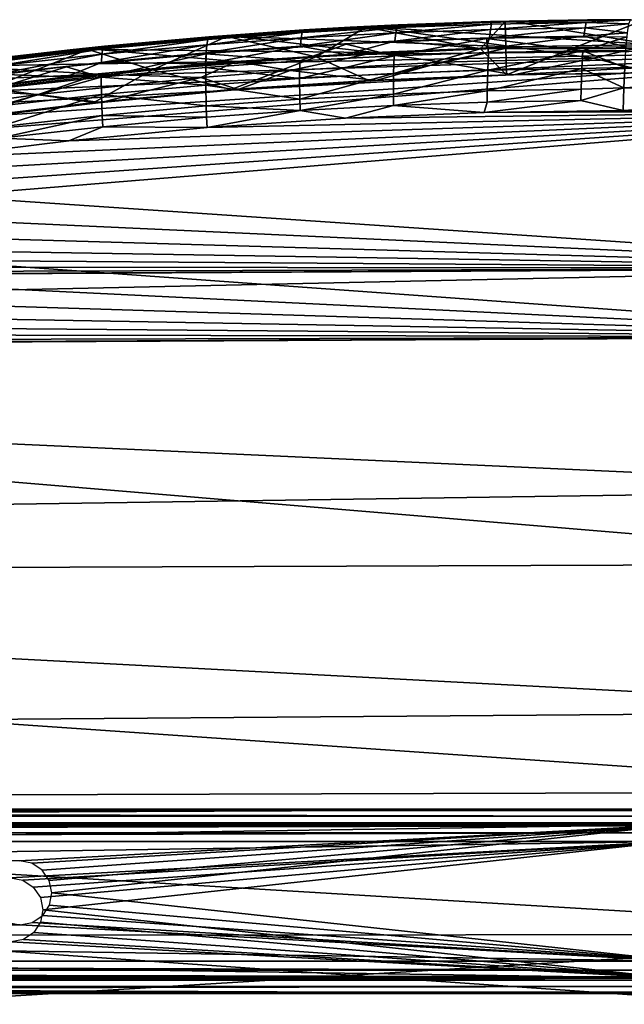
# Model space of a CAD drawing. Units: inches. Extents: x -12.4 to 14.7, y -14 to 12.3.
# Drawn here: x 5.2 to 8.7, y 5.4 to 11.1 of the extents above; entities that cross this region are included whole.
import ezdxf

# ---------------------------------------------------------------- set-up
doc = ezdxf.new("R2010")
doc.units = ezdxf.units.IN
doc.header["$MEASUREMENT"] = 0
doc.layers.add('SEAT-FABRIC', color=5, linetype='Continuous')
doc.layers.add('SEAT-FRAME', color=5, linetype='Continuous')

msp = doc.modelspace()

# ---------------------------------------------------------------- linework, layer by layer
at = {"layer": 'SEAT-FABRIC'}
for points in [[(7.0855, 11.0773, 18.9338), (6.2691, 11.0224, 18.8803), (6.8125, 11.0476, 19.0409)], [(6.821, 11.0626, 18.8944), (6.2692, 11.0224, 18.88), (7.0855, 11.0773, 18.9334)], [(6.821, 11.0626, 18.8944), (7.0913, 11.0784, 18.8891), (6.2757, 11.0237, 18.8359)], [(7.0913, 11.0784, 18.8891), (6.8744, 11.0635, 18.1308), (6.2757, 11.0237, 18.8359)], [(6.3703, 11.0244, 17.3567), (6.8979, 11.0637, 17.7599), (7.1798, 11.0789, 17.4095)], [(6.8937, 10.9065, 17.3366), (7.1831, 11.0789, 17.355), (6.3739, 11.0245, 17.3026)], [(6.948, 11.0641, 16.9699), (6.3739, 11.0245, 17.3026), (7.1831, 11.0789, 17.355)], [(8.038, 10.9654, 16.6414), (6.4227, 11.025, 16.5679), (7.2286, 11.0792, 16.6203)], [(6.948, 11.0641, 16.9699), (7.2286, 11.0792, 16.6203), (6.4227, 11.025, 16.5679)], [(7.3566, 11.0456, 19.2), (7.3628, 11.0771, 19.0754), (6.8065, 11.0162, 19.1655)], [(7.3628, 11.0771, 19.0754), (6.8125, 11.0476, 19.0409), (6.8065, 11.0162, 19.1655)], [(7.3628, 11.0771, 19.0754), (7.0855, 11.0773, 18.9338), (6.8125, 11.0476, 19.0409)], [(6.821, 11.0626, 18.8944), (7.0855, 11.0773, 18.9334), (7.3711, 11.0921, 18.9288)], [(7.3711, 11.0921, 18.9288), (7.0913, 11.0784, 18.8891), (6.821, 11.0626, 18.8944)], [(7.0913, 11.0784, 18.8891), (7.5579, 11.0984, 18.1731), (6.8744, 11.0635, 18.1308)], [(7.5579, 11.0984, 18.1731), (6.8979, 11.0637, 17.7599), (6.8744, 11.0635, 18.1308)], [(7.8489, 10.9522, 17.3952), (7.1831, 11.0789, 17.355), (6.8937, 10.9065, 17.3366)], [(7.1798, 11.0789, 17.4095), (6.8979, 11.0637, 17.7599), (7.58, 11.0985, 17.802)], [(7.58, 11.0985, 17.802), (6.8979, 11.0637, 17.7599), (7.5579, 11.0984, 18.1731)], [(7.627, 11.0987, 17.0119), (7.2286, 11.0792, 16.6203), (6.948, 11.0641, 16.9699)], [(6.948, 11.0641, 16.9699), (7.1831, 11.0789, 17.355), (7.627, 11.0987, 17.0119)], [(7.3711, 11.0921, 18.9288), (7.0855, 11.0773, 18.9334), (7.9034, 11.1103, 18.9827)], [(7.9034, 11.1103, 18.9831), (7.0855, 11.0773, 18.9338), (7.3628, 11.0771, 19.0754)], [(7.3711, 11.0921, 18.9288), (7.9079, 11.1113, 18.9381), (7.0913, 11.0784, 18.8891)], [(7.9079, 11.1113, 18.9381), (7.5579, 11.0984, 18.1731), (7.0913, 11.0784, 18.8891)], [(7.1798, 11.0789, 17.4095), (7.58, 11.0985, 17.802), (7.9907, 11.1116, 17.4582)], [(7.8489, 10.9522, 17.3952), (7.9938, 11.1116, 17.4037), (7.1831, 11.0789, 17.355)], [(7.627, 11.0987, 17.0119), (7.1831, 11.0789, 17.355), (7.9938, 11.1116, 17.4037)], [(8.8454, 10.9781, 16.6861), (7.2286, 11.0792, 16.6203), (8.0358, 11.1117, 16.6687)], [(7.627, 11.0987, 17.0119), (8.0358, 11.1117, 16.6687), (7.2286, 11.0792, 16.6203)], [(8.038, 10.9654, 16.6414), (7.2286, 11.0792, 16.6203), (8.8454, 10.9781, 16.6861)], [(7.9136, 11.0966, 19.108), (7.3628, 11.0771, 19.0754), (7.3566, 11.0456, 19.2)], [(7.3566, 11.0456, 19.2), (7.9073, 11.0651, 19.2326), (7.9136, 11.0966, 19.108)], [(7.9136, 11.0966, 19.108), (7.9034, 11.1103, 18.9831), (7.3628, 11.0771, 19.0754)], [(7.3711, 11.0921, 18.9288), (7.9034, 11.1103, 18.9827), (7.9217, 11.1116, 18.9614)], [(7.9217, 11.1116, 18.9614), (7.9079, 11.1113, 18.9381), (7.3711, 11.0921, 18.9288)], [(7.9079, 11.1113, 18.9381), (8.2422, 11.1179, 18.2127), (7.5579, 11.0984, 18.1731)], [(8.2422, 11.1179, 18.2127), (7.58, 11.0985, 17.802), (7.5579, 11.0984, 18.1731)], [(7.9907, 11.1116, 17.4582), (7.58, 11.0985, 17.802), (8.2628, 11.118, 17.8416)], [(8.2628, 11.118, 17.8416), (7.58, 11.0985, 17.802), (8.2422, 11.1179, 18.2127)], [(8.3067, 11.1181, 17.0513), (8.0358, 11.1117, 16.6687), (7.627, 11.0987, 17.0119)], [(7.627, 11.0987, 17.0119), (7.9938, 11.1116, 17.4037), (8.3067, 11.1181, 17.0513)], [(8.0021, 10.8017, 17.4041), (7.9938, 11.1116, 17.4037), (7.8489, 10.9522, 17.3952)], [(7.9073, 11.0651, 19.2326), (7.9017, 11.0171, 19.3517), (8.4583, 11.0746, 19.2633)], [(7.9017, 11.0171, 19.3517), (8.4523, 11.0266, 19.3824), (8.4583, 11.0746, 19.2633)], [(8.7224, 11.1213, 19.0278), (8.7232, 11.1219, 19.0129), (7.9034, 11.1103, 18.9827)], [(7.9034, 11.1103, 18.9827), (8.7232, 11.1219, 19.0129), (8.4726, 11.1211, 18.9921)], [(8.4648, 11.1061, 19.1387), (8.7224, 11.1213, 19.0282), (7.9034, 11.1103, 18.9831)], [(7.9217, 11.1116, 18.9614), (7.9034, 11.1103, 18.9827), (8.4726, 11.1211, 18.9921)], [(8.4648, 11.1061, 19.1387), (7.9034, 11.1103, 18.9831), (7.9136, 11.0966, 19.108)], [(7.9136, 11.0966, 19.108), (7.9073, 11.0651, 19.2326), (8.4648, 11.1061, 19.1387)], [(7.9073, 11.0651, 19.2326), (8.4583, 11.0746, 19.2633), (8.4648, 11.1061, 19.1387)], [(7.9079, 11.1113, 18.9381), (8.4726, 11.1211, 18.9921), (8.724, 11.1223, 18.998)], [(7.9079, 11.1113, 18.9381), (8.724, 11.1223, 18.998), (8.7248, 11.1223, 18.9831)], [(8.7248, 11.1223, 18.9831), (8.2422, 11.1179, 18.2127), (7.9079, 11.1113, 18.9381)], [(7.9217, 11.1116, 18.9614), (8.4726, 11.1211, 18.9921), (7.9079, 11.1113, 18.9381)], [(7.9907, 11.1116, 17.4582), (8.2628, 11.118, 17.8416), (8.8026, 11.1225, 17.5028)], [(8.0021, 10.8017, 17.4041), (8.8055, 11.1225, 17.4482), (7.9938, 11.1116, 17.4037)], [(8.3067, 11.1181, 17.0513), (7.9938, 11.1116, 17.4037), (8.8055, 11.1225, 17.4482)], [(8.8055, 10.8125, 17.4481), (8.8055, 11.1225, 17.4482), (8.0021, 10.8017, 17.4041)], [(8.8454, 10.9781, 16.6861), (8.0358, 11.1117, 16.6687), (8.8441, 11.1226, 16.7131)], [(8.3067, 11.1181, 17.0513), (8.8441, 11.1226, 16.7131), (8.0358, 11.1117, 16.6687)], [(8.8026, 11.1225, 17.5028), (8.2628, 11.118, 17.8416), (8.2422, 11.1179, 18.2127)], [(8.8026, 11.1225, 17.5028), (8.2422, 11.1179, 18.2127), (8.7248, 11.1223, 18.9831)], [(8.8055, 11.1225, 17.4482), (8.8441, 11.1226, 16.7131), (8.3067, 11.1181, 17.0513)], [(8.4523, 11.0266, 19.3824), (8.7051, 11.0453, 19.3572), (8.4583, 11.0746, 19.2633)], [(8.4648, 11.1061, 19.1387), (8.4583, 11.0746, 19.2633), (8.7136, 11.0981, 19.1961)], [(8.4583, 11.0746, 19.2633), (8.7051, 11.0453, 19.3572), (8.7136, 11.0981, 19.1961)], [(8.7136, 11.0981, 19.1961), (8.7224, 11.1213, 19.0282), (8.4648, 11.1061, 19.1387)], [(8.7232, 11.1219, 19.0129), (8.724, 11.1223, 18.998), (8.4726, 11.1211, 18.9921)], [(5.4548, 10.9455, 18.8224), (6.2692, 11.0224, 18.88), (5.6609, 10.9677, 18.8155)], [(5.6519, 10.9527, 18.962), (6.2691, 11.0224, 18.8803), (5.4548, 10.9455, 18.8228)], [(5.4617, 10.947, 18.7787), (5.6609, 10.9677, 18.8155), (6.2757, 11.0237, 18.8359)], [(6.2757, 11.0237, 18.8359), (6.1919, 11.0132, 18.0859), (5.4617, 10.947, 18.7787)], [(5.5108, 10.9474, 18.0384), (5.4617, 10.947, 18.7787), (6.1919, 11.0132, 18.0859)], [(5.5108, 10.9474, 18.0384), (6.1919, 11.0132, 18.0859), (5.5372, 10.9479, 17.6677)], [(5.5372, 10.9479, 17.6677), (6.1919, 11.0132, 18.0859), (6.2169, 11.0135, 17.7151)], [(5.5372, 10.9479, 17.6677), (6.2169, 11.0135, 17.7151), (5.5627, 10.9482, 17.3001)], [(5.5627, 10.9482, 17.3001), (6.2169, 11.0135, 17.7151), (6.3703, 11.0244, 17.3567)], [(5.9408, 10.8304, 17.2728), (6.3739, 11.0245, 17.3026), (5.5665, 10.9483, 17.2466)], [(6.2701, 11.0141, 16.9253), (5.5665, 10.9483, 17.2466), (6.3739, 11.0245, 17.3026)], [(5.5935, 10.9488, 16.8782), (5.5665, 10.9483, 17.2466), (6.2701, 11.0141, 16.9253)], [(6.2701, 11.0141, 16.9253), (5.6188, 10.9491, 16.5116), (5.5935, 10.9488, 16.8782)], [(7.2318, 10.9325, 16.5931), (5.6188, 10.9491, 16.5116), (6.4227, 11.025, 16.5679)], [(6.2701, 11.0141, 16.9253), (6.4227, 11.025, 16.5679), (5.6188, 10.9491, 16.5116)], [(6.262, 11.0082, 19.0045), (6.2691, 11.0224, 18.8803), (5.6519, 10.9527, 18.962)], [(6.2757, 11.0237, 18.8359), (5.6609, 10.9677, 18.8155), (6.2724, 11.0233, 18.8581)], [(5.6609, 10.9677, 18.8155), (6.2692, 11.0224, 18.88), (6.2724, 11.0233, 18.8581)], [(6.8937, 10.9065, 17.3366), (6.3739, 11.0245, 17.3026), (5.9408, 10.8304, 17.2728)], [(6.2757, 11.0237, 18.8359), (6.8744, 11.0635, 18.1308), (6.1919, 11.0132, 18.0859)], [(6.2169, 11.0135, 17.7151), (6.1919, 11.0132, 18.0859), (6.8744, 11.0635, 18.1308)], [(6.3703, 11.0244, 17.3567), (6.2169, 11.0135, 17.7151), (6.8979, 11.0637, 17.7599)], [(6.8979, 11.0637, 17.7599), (6.2169, 11.0135, 17.7151), (6.8744, 11.0635, 18.1308)], [(6.8018, 10.9682, 19.2847), (6.8065, 11.0162, 19.1655), (6.2521, 10.9288, 19.2484)], [(6.8065, 11.0162, 19.1655), (6.2562, 10.9768, 19.1291), (6.2521, 10.9288, 19.2484)], [(6.8065, 11.0162, 19.1655), (6.8125, 11.0476, 19.0409), (6.2562, 10.9768, 19.1291)], [(6.8125, 11.0476, 19.0409), (6.262, 11.0082, 19.0045), (6.2562, 10.9768, 19.1291)], [(6.8125, 11.0476, 19.0409), (6.2691, 11.0224, 18.8803), (6.262, 11.0082, 19.0045)], [(6.821, 11.0626, 18.8944), (6.2724, 11.0233, 18.8581), (6.2692, 11.0224, 18.88)], [(6.948, 11.0641, 16.9699), (6.4227, 11.025, 16.5679), (6.2701, 11.0141, 16.9253)], [(6.2701, 11.0141, 16.9253), (6.3739, 11.0245, 17.3026), (6.948, 11.0641, 16.9699)], [(6.2757, 11.0237, 18.8359), (6.2724, 11.0233, 18.8581), (6.821, 11.0626, 18.8944)], [(7.2318, 10.9325, 16.5931), (6.4227, 11.025, 16.5679), (8.038, 10.9654, 16.6414)], [(7.3566, 11.0456, 19.2), (6.8065, 11.0162, 19.1655), (6.8018, 10.9682, 19.2847)], [(6.8018, 10.9682, 19.2847), (7.3515, 10.9977, 19.3192), (7.3566, 11.0456, 19.2)], [(7.8849, 11.0123, 19.3598), (7.068, 10.9793, 19.3108), (7.3466, 10.9127, 19.4617)], [(7.8958, 10.9321, 19.4942), (7.8849, 11.0123, 19.3598), (7.3466, 10.9127, 19.4617)], [(7.3566, 11.0456, 19.2), (7.3515, 10.9977, 19.3192), (7.9073, 11.0651, 19.2326)], [(7.3515, 10.9977, 19.3192), (7.9017, 11.0171, 19.3517), (7.9073, 11.0651, 19.2326)], [(7.3515, 10.9977, 19.3192), (7.8802, 10.9537, 19.4614), (7.9017, 11.0171, 19.3517)], [(7.9017, 11.0171, 19.3517), (7.8802, 10.9537, 19.4614), (8.4523, 11.0266, 19.3824)], [(8.4523, 11.0266, 19.3824), (7.8802, 10.9537, 19.4614), (8.6973, 10.9646, 19.5064)], [(8.4453, 10.9416, 19.5248), (8.7026, 11.0233, 19.4048), (7.8849, 11.0123, 19.3598)], [(8.4453, 10.9416, 19.5248), (7.8849, 11.0123, 19.3598), (7.8958, 10.9321, 19.4942)], [(8.6957, 10.9437, 19.5367), (8.7026, 11.0233, 19.4048), (8.4453, 10.9416, 19.5248)], [(8.4523, 11.0266, 19.3824), (8.6973, 10.9646, 19.5064), (8.7051, 11.0453, 19.3572)], [(2.2197, 10.2666, 19.0355), (10.9254, 9.6765, 19.3875), (10.9132, 10.961, 19.6218)], [(2.2197, 10.2666, 19.0355), (10.9132, 10.961, 19.6218), (3.0183, 10.4297, 19.1072)], [(3.0183, 10.4297, 19.1072), (10.9132, 10.961, 19.6218), (3.821, 10.5713, 19.1756)], [(3.821, 10.5713, 19.1756), (10.9132, 10.961, 19.6218), (4.6275, 10.6912, 19.2405)], [(4.6275, 10.6912, 19.2405), (10.9132, 10.961, 19.6218), (5.4373, 10.7895, 19.3017)], [(5.6462, 10.9213, 19.0866), (5.6519, 10.9527, 18.962), (5.0366, 10.8534, 19.0419)], [(5.6519, 10.9527, 18.962), (5.0422, 10.8848, 18.9173), (5.0366, 10.8534, 19.0419)], [(5.6519, 10.9527, 18.962), (5.4548, 10.9455, 18.8228), (5.0422, 10.8848, 18.9173)], [(5.4617, 10.947, 18.7787), (5.0514, 10.8999, 18.7707), (5.6609, 10.9677, 18.8155)], [(5.0514, 10.8999, 18.7707), (5.4548, 10.9455, 18.8224), (5.6609, 10.9677, 18.8155)], [(5.4373, 10.7895, 19.3017), (10.9132, 10.961, 19.6218), (6.2498, 10.8661, 19.359)], [(6.2521, 10.9288, 19.2484), (6.2562, 10.9768, 19.1291), (5.6425, 10.8734, 19.2059)], [(6.2562, 10.9768, 19.1291), (5.6462, 10.9213, 19.0866), (5.6425, 10.8734, 19.2059)], [(6.2562, 10.9768, 19.1291), (6.262, 11.0082, 19.0045), (5.6462, 10.9213, 19.0866)], [(6.262, 11.0082, 19.0045), (5.6519, 10.9527, 18.962), (5.6462, 10.9213, 19.0866)], [(6.8018, 10.9682, 19.2847), (6.2521, 10.9288, 19.2484), (6.2498, 10.8661, 19.359)], [(6.2498, 10.8661, 19.359), (7.0642, 10.9208, 19.4123), (6.8018, 10.9682, 19.2847)], [(6.2498, 10.8661, 19.359), (10.9132, 10.961, 19.6218), (7.0642, 10.9208, 19.4123)], [(7.068, 10.9793, 19.3108), (6.2525, 10.9243, 19.2578), (6.798, 10.8833, 19.4273)], [(7.3466, 10.9127, 19.4617), (7.068, 10.9793, 19.3108), (6.798, 10.8833, 19.4273)], [(6.8018, 10.9682, 19.2847), (7.0642, 10.9208, 19.4123), (7.3515, 10.9977, 19.3192)], [(7.0642, 10.9208, 19.4123), (7.8802, 10.9537, 19.4614), (7.3515, 10.9977, 19.3192)], [(7.0642, 10.9208, 19.4123), (10.9132, 10.961, 19.6218), (7.8802, 10.9537, 19.4614)], [(8.038, 10.9654, 16.6414), (7.6239, 10.8751, 16.617), (7.2318, 10.9325, 16.5931)], [(8.038, 10.9654, 16.6414), (8.5071, 10.8982, 16.6679), (7.6239, 10.8751, 16.617)], [(7.8802, 10.9537, 19.4614), (10.9132, 10.961, 19.6218), (8.6973, 10.9646, 19.5064)], [(8.8454, 10.9781, 16.6861), (8.5071, 10.8982, 16.6679), (8.038, 10.9654, 16.6414)], [(8.8454, 10.8125, 16.6863), (8.5071, 10.8982, 16.6679), (8.8454, 10.9781, 16.6861)], [(5.0422, 10.8848, 18.9173), (5.4548, 10.9455, 18.8228), (4.6431, 10.8468, 18.7613)], [(4.6432, 10.8469, 18.761), (5.4548, 10.9455, 18.8224), (5.0514, 10.8999, 18.7707)], [(4.6499, 10.8484, 18.7176), (5.0514, 10.8999, 18.7707), (5.4617, 10.947, 18.7787)], [(4.8315, 10.8664, 17.9883), (4.6499, 10.8484, 18.7176), (5.4617, 10.947, 18.7787)], [(4.8593, 10.867, 17.6177), (5.5627, 10.9482, 17.3001), (4.7577, 10.8503, 17.2396)], [(4.991, 10.7241, 17.2039), (5.5665, 10.9483, 17.2466), (4.7617, 10.8504, 17.187)], [(5.5665, 10.9483, 17.2466), (4.9187, 10.8682, 16.8284), (4.7617, 10.8504, 17.187)], [(6.4269, 10.8795, 16.5411), (4.8174, 10.8517, 16.4516), (5.6188, 10.9491, 16.5116)], [(4.8174, 10.8517, 16.4516), (4.9187, 10.8682, 16.8284), (5.6188, 10.9491, 16.5116)], [(4.8315, 10.8664, 17.9883), (5.4617, 10.947, 18.7787), (5.5108, 10.9474, 18.0384)], [(5.5108, 10.9474, 18.0384), (4.8593, 10.867, 17.6177), (4.8315, 10.8664, 17.9883)], [(5.5372, 10.9479, 17.6677), (5.5627, 10.9482, 17.3001), (4.8593, 10.867, 17.6177)], [(5.5372, 10.9479, 17.6677), (4.8593, 10.867, 17.6177), (5.5108, 10.9474, 18.0384)], [(5.5935, 10.9488, 16.8782), (5.6188, 10.9491, 16.5116), (4.9187, 10.8682, 16.8284)], [(5.5935, 10.9488, 16.8782), (4.9187, 10.8682, 16.8284), (5.5665, 10.9483, 17.2466)], [(5.9408, 10.8304, 17.2728), (5.5665, 10.9483, 17.2466), (4.991, 10.7241, 17.2039)], [(5.6425, 10.8734, 19.2059), (5.6462, 10.9213, 19.0866), (5.0335, 10.8056, 19.1612)], [(5.6462, 10.9213, 19.0866), (5.0366, 10.8534, 19.0419), (5.0335, 10.8056, 19.1612)], [(5.6408, 10.7887, 19.3486), (6.2525, 10.9243, 19.2578), (5.439, 10.8475, 19.2008)], [(6.4269, 10.8795, 16.5411), (5.6188, 10.9491, 16.5116), (7.2318, 10.9325, 16.5931)], [(6.2499, 10.8441, 19.3911), (6.2525, 10.9243, 19.2578), (5.6408, 10.7887, 19.3486)], [(6.2498, 10.8661, 19.359), (6.2521, 10.9288, 19.2484), (5.6425, 10.8734, 19.2059)], [(5.9408, 10.8304, 17.2728), (6.3988, 10.7155, 17.3039), (6.8937, 10.9065, 17.3366)], [(6.798, 10.8833, 19.4273), (6.2525, 10.9243, 19.2578), (6.2499, 10.8441, 19.3911)], [(6.3988, 10.7155, 17.3039), (7.1998, 10.7694, 17.3559), (6.8937, 10.9065, 17.3366)], [(7.2318, 10.9325, 16.5931), (6.7421, 10.8261, 16.5618), (6.4269, 10.8795, 16.5411)], [(7.2318, 10.9325, 16.5931), (7.6239, 10.8751, 16.617), (6.7421, 10.8261, 16.5618)], [(7.3439, 10.8099, 19.5818), (7.3466, 10.9127, 19.4617), (6.7966, 10.7806, 19.5475)], [(7.3466, 10.9127, 19.4617), (6.798, 10.8833, 19.4273), (6.7966, 10.7806, 19.5475)], [(6.8937, 10.9065, 17.3366), (7.1998, 10.7694, 17.3559), (7.8489, 10.9522, 17.3952)], [(7.1998, 10.7694, 17.3559), (8.0021, 10.8017, 17.4041), (7.8489, 10.9522, 17.3952)], [(7.8958, 10.9321, 19.4942), (7.3466, 10.9127, 19.4617), (7.3439, 10.8099, 19.5818)], [(7.3439, 10.8099, 19.5818), (7.8916, 10.8292, 19.6142), (7.8958, 10.9321, 19.4942)], [(8.0421, 10.8017, 16.6417), (7.6239, 10.8751, 16.617), (8.5071, 10.8982, 16.6679)], [(7.8958, 10.9321, 19.4942), (7.8916, 10.8292, 19.6142), (8.4453, 10.9416, 19.5248)], [(8.4453, 10.9416, 19.5248), (7.8916, 10.8292, 19.6142), (8.4396, 10.8387, 19.6448)], [(8.0421, 10.8017, 16.6417), (8.5071, 10.8982, 16.6679), (8.8454, 10.8125, 16.6863)], [(8.4396, 10.8387, 19.6448), (8.6896, 10.8437, 19.6541), (8.4453, 10.9416, 19.5248)], [(8.4453, 10.9416, 19.5248), (8.6896, 10.8437, 19.6541), (8.6957, 10.9437, 19.5367)], [(5.6234, 10.8059, 16.4854), (4.0194, 10.7328, 16.3881), (4.8174, 10.8517, 16.4516)], [(5.033, 10.721, 19.304), (5.439, 10.8475, 19.2008), (4.6281, 10.7487, 19.1401)], [(5.6234, 10.8059, 16.4854), (4.8174, 10.8517, 16.4516), (6.4269, 10.8795, 16.5411)], [(5.6408, 10.7887, 19.3486), (5.439, 10.8475, 19.2008), (5.033, 10.721, 19.304)], [(5.4373, 10.7895, 19.3017), (5.6425, 10.8734, 19.2059), (5.0335, 10.8056, 19.1612)], [(6.2498, 10.8661, 19.359), (5.6425, 10.8734, 19.2059), (5.4373, 10.7895, 19.3017)], [(6.4269, 10.8795, 16.5411), (6.2224, 10.785, 16.5272), (5.6234, 10.8059, 16.4854)], [(6.2501, 10.7414, 19.5114), (6.2499, 10.8441, 19.3911), (5.6408, 10.7887, 19.3486)], [(6.4269, 10.8795, 16.5411), (6.7421, 10.8261, 16.5618), (6.2224, 10.785, 16.5272)], [(6.7966, 10.7806, 19.5475), (6.798, 10.8833, 19.4273), (6.2499, 10.8441, 19.3911)], [(6.7966, 10.7806, 19.5475), (6.2499, 10.8441, 19.3911), (6.2501, 10.7414, 19.5114)], [(7.2397, 10.7694, 16.5935), (6.7421, 10.8261, 16.5618), (7.6239, 10.8751, 16.617)], [(7.2397, 10.7694, 16.5935), (7.6239, 10.8751, 16.617), (8.0421, 10.8017, 16.6417)], [(8.4396, 10.8387, 19.6448), (7.8916, 10.8292, 19.6142), (7.889, 10.7079, 19.7156)], [(8.4396, 10.8387, 19.6448), (7.889, 10.7079, 19.7156), (8.4352, 10.7173, 19.746)], [(8.4352, 10.7173, 19.746), (8.6844, 10.7261, 19.7537), (8.4396, 10.8387, 19.6448)], [(8.4396, 10.8387, 19.6448), (8.6844, 10.7261, 19.7537), (8.6896, 10.8437, 19.6541)], [(10.8155, 10.8437, 19.7655), (8.6896, 10.8437, 19.6541), (8.6844, 10.7261, 19.7537)], [(10.8155, 10.8437, 19.7655), (8.6844, 10.7261, 19.7537), (10.8103, 10.7261, 19.8652)], [(4.8218, 10.7113, 16.4262), (4.0194, 10.7328, 16.3881), (5.6234, 10.8059, 16.4854)], [(5.4373, 10.7895, 19.3017), (5.0335, 10.8056, 19.1612), (4.6275, 10.6912, 19.2405)], [(5.6234, 10.8059, 16.4854), (5.2739, 10.6864, 16.4599), (4.8218, 10.7113, 16.4262)], [(4.991, 10.7241, 17.2039), (5.5996, 10.6401, 17.2484), (5.9408, 10.8304, 17.2728)], [(5.6408, 10.7887, 19.3486), (5.033, 10.721, 19.304), (5.0363, 10.6187, 19.4245)], [(5.6426, 10.6861, 19.4691), (5.6408, 10.7887, 19.3486), (5.0363, 10.6187, 19.4245)], [(5.6234, 10.8059, 16.4854), (6.2224, 10.785, 16.5272), (5.2739, 10.6864, 16.4599)], [(5.6396, 10.6401, 16.4863), (5.2739, 10.6864, 16.4599), (6.2224, 10.785, 16.5272)], [(5.5996, 10.6401, 17.2484), (6.3988, 10.7155, 17.3039), (5.9408, 10.8304, 17.2728)], [(5.6396, 10.6401, 16.4863), (6.2224, 10.785, 16.5272), (6.4388, 10.7155, 16.5417)], [(6.2501, 10.7414, 19.5114), (5.6408, 10.7887, 19.3486), (5.6426, 10.6861, 19.4691)], [(6.4388, 10.7155, 16.5417), (6.2224, 10.785, 16.5272), (6.7421, 10.8261, 16.5618)], [(6.7977, 10.6594, 19.6491), (6.7966, 10.7806, 19.5475), (6.2501, 10.7414, 19.5114)], [(6.4388, 10.7155, 16.5417), (6.7421, 10.8261, 16.5618), (7.2397, 10.7694, 16.5935)], [(7.3439, 10.8099, 19.5818), (6.7966, 10.7806, 19.5475), (6.7977, 10.6594, 19.6491)], [(6.7977, 10.6594, 19.6491), (7.3431, 10.6885, 19.6833), (7.3439, 10.8099, 19.5818)], [(7.1998, 10.7694, 17.3559), (7.2397, 10.7694, 16.5935), (8.0021, 10.8017, 17.4041)], [(8.0021, 10.8017, 17.4041), (7.2397, 10.7694, 16.5935), (8.0421, 10.8017, 16.6417)], [(7.3439, 10.8099, 19.5818), (7.3431, 10.6885, 19.6833), (7.8916, 10.8292, 19.6142)], [(7.889, 10.7079, 19.7156), (7.8916, 10.8292, 19.6142), (7.3431, 10.6885, 19.6833)], [(8.0021, 10.8017, 17.4041), (8.0421, 10.8017, 16.6417), (8.8055, 10.8125, 17.4481)], [(8.8055, 10.8125, 17.4481), (8.0421, 10.8017, 16.6417), (8.8454, 10.8125, 16.6863)], [(4.8031, 10.5432, 17.1891), (5.5996, 10.6401, 17.2484), (4.991, 10.7241, 17.2039)], [(6.253, 10.6203, 19.6131), (6.2501, 10.7414, 19.5114), (5.6426, 10.6861, 19.4691)], [(6.7977, 10.6594, 19.6491), (6.2501, 10.7414, 19.5114), (6.253, 10.6203, 19.6131)], [(6.3988, 10.7155, 17.3039), (6.4388, 10.7155, 16.5417), (7.1998, 10.7694, 17.3559)], [(7.1998, 10.7694, 17.3559), (6.4388, 10.7155, 16.5417), (7.2397, 10.7694, 16.5935)], [(8.4352, 10.7173, 19.746), (8.4334, 10.6513, 19.7884), (8.6844, 10.7261, 19.7537)], [(8.4334, 10.6513, 19.7884), (8.6802, 10.5938, 19.8331), (8.6844, 10.7261, 19.7537)], [(10.8103, 10.7261, 19.8652), (8.6844, 10.7261, 19.7537), (8.6802, 10.5938, 19.8331)], [(10.8103, 10.7261, 19.8652), (8.6802, 10.5938, 19.8331), (10.8061, 10.5938, 19.9445)], [(4.8218, 10.7113, 16.4262), (5.2739, 10.6864, 16.4599), (4.3294, 10.5577, 16.3876)], [(4.843, 10.5432, 16.4273), (4.3294, 10.5577, 16.3876), (5.2739, 10.6864, 16.4599)], [(4.843, 10.5432, 16.4273), (5.2739, 10.6864, 16.4599), (5.6396, 10.6401, 16.4863)], [(5.6426, 10.6861, 19.4691), (5.0363, 10.6187, 19.4245), (5.0433, 10.498, 19.5265)], [(5.6475, 10.5652, 19.5709), (5.6426, 10.6861, 19.4691), (5.0433, 10.498, 19.5265)], [(5.5996, 10.6401, 17.2484), (5.6396, 10.6401, 16.4863), (6.3988, 10.7155, 17.3039)], [(6.3988, 10.7155, 17.3039), (5.6396, 10.6401, 16.4863), (6.4388, 10.7155, 16.5417)], [(6.253, 10.6203, 19.6131), (5.6426, 10.6861, 19.4691), (5.6475, 10.5652, 19.5709)], [(6.7977, 10.6594, 19.6491), (6.7991, 10.5934, 19.6916), (7.3431, 10.6885, 19.6833)], [(7.3434, 10.6226, 19.7257), (7.3431, 10.6885, 19.6833), (6.7991, 10.5934, 19.6916)], [(7.3434, 10.6226, 19.7257), (7.889, 10.7079, 19.7156), (7.3431, 10.6885, 19.6833)], [(7.8883, 10.6418, 19.758), (7.889, 10.7079, 19.7156), (7.3434, 10.6226, 19.7257)], [(7.8883, 10.6418, 19.758), (8.4334, 10.6513, 19.7884), (8.4352, 10.7173, 19.746)], [(8.4352, 10.7173, 19.746), (7.889, 10.7079, 19.7156), (7.8883, 10.6418, 19.758)], [(4.8031, 10.5432, 17.1891), (4.843, 10.5432, 16.4273), (5.5996, 10.6401, 17.2484)], [(5.5996, 10.6401, 17.2484), (4.843, 10.5432, 16.4273), (5.6396, 10.6401, 16.4863)], [(5.6475, 10.5652, 19.5709), (6.2554, 10.5545, 19.6557), (6.253, 10.6203, 19.6131)], [(6.253, 10.6203, 19.6131), (6.7991, 10.5934, 19.6916), (6.7977, 10.6594, 19.6491)], [(6.253, 10.6203, 19.6131), (6.2554, 10.5545, 19.6557), (6.7991, 10.5934, 19.6916)], [(6.7991, 10.5934, 19.6916), (7.064, 10.5498, 19.7403), (7.3434, 10.6226, 19.7257)], [(7.3434, 10.6226, 19.7257), (7.064, 10.5498, 19.7403), (7.8716, 10.5828, 19.7887)], [(7.3434, 10.6226, 19.7257), (7.8716, 10.5828, 19.7887), (7.8883, 10.6418, 19.758)], [(7.8883, 10.6418, 19.758), (7.8716, 10.5828, 19.7887), (8.4334, 10.6513, 19.7884)], [(7.8716, 10.5828, 19.7887), (8.6802, 10.5938, 19.8331), (8.4334, 10.6513, 19.7884)], [(10.8061, 10.5938, 19.9445), (2.2706, 9.8921, 19.3736), (10.8179, 9.2761, 19.7205)], [(10.8061, 10.5938, 19.9445), (3.0606, 10.0561, 19.4431), (2.2706, 9.8921, 19.3736)], [(3.8547, 10.1984, 19.5094), (3.0606, 10.0561, 19.4431), (10.8061, 10.5938, 19.9445)], [(10.8061, 10.5938, 19.9445), (4.6527, 10.319, 19.5725), (3.8547, 10.1984, 19.5094)], [(10.8061, 10.5938, 19.9445), (5.454, 10.4178, 19.6322), (4.6527, 10.319, 19.5725)], [(5.6475, 10.5652, 19.5709), (5.0433, 10.498, 19.5265), (5.0481, 10.4324, 19.5693)], [(5.0481, 10.4324, 19.5693), (5.6511, 10.4995, 19.6136), (5.6475, 10.5652, 19.5709)], [(6.258, 10.4948, 19.6881), (5.454, 10.4178, 19.6322), (10.8061, 10.5938, 19.9445)], [(5.6475, 10.5652, 19.5709), (5.6511, 10.4995, 19.6136), (6.2554, 10.5545, 19.6557)], [(5.6511, 10.4995, 19.6136), (6.258, 10.4948, 19.6881), (6.2554, 10.5545, 19.6557)], [(6.2554, 10.5545, 19.6557), (6.258, 10.4948, 19.6881), (6.7991, 10.5934, 19.6916)], [(10.8061, 10.5938, 19.9445), (7.064, 10.5498, 19.7403), (6.258, 10.4948, 19.6881)], [(6.7991, 10.5934, 19.6916), (6.258, 10.4948, 19.6881), (7.064, 10.5498, 19.7403)], [(10.8061, 10.5938, 19.9445), (7.8716, 10.5828, 19.7887), (7.064, 10.5498, 19.7403)], [(8.6802, 10.5938, 19.8331), (7.8716, 10.5828, 19.7887), (10.8061, 10.5938, 19.9445)], [(5.0481, 10.4324, 19.5693), (5.454, 10.4178, 19.6322), (5.6511, 10.4995, 19.6136)], [(5.454, 10.4178, 19.6322), (6.258, 10.4948, 19.6881), (5.6511, 10.4995, 19.6136)], [(4.6527, 10.319, 19.5725), (5.454, 10.4178, 19.6322), (5.0481, 10.4324, 19.5693)], [(1.4479, 10.1091, 18.9666), (10.9254, 9.6765, 19.3875), (2.2197, 10.2666, 19.0355)], [(0.6719, 9.9722, 18.9016), (10.9254, 9.6765, 19.3875), (1.4479, 10.1091, 18.9666)], [(-0.1076, 9.8563, 18.8404), (10.9254, 9.6765, 19.3875), (0.6719, 9.9722, 18.9016)], [(10.8179, 9.2761, 19.7205), (2.2706, 9.8921, 19.3736), (1.4905, 9.7302, 19.3055)], [(-0.8902, 9.7613, 18.7829), (10.9254, 9.6765, 19.3875), (-0.1076, 9.8563, 18.8404)], [(-1.6751, 9.6873, 18.729), (10.9254, 9.6765, 19.3875), (-0.8902, 9.7613, 18.7829)], [(10.8179, 9.2761, 19.7205), (1.4905, 9.7302, 19.3055), (0.7063, 9.5896, 19.2411)], [(-8.1932, 9.2605, 18.3159), (10.9362, 8.387, 19.1825), (10.9254, 9.6765, 19.3875)], [(-8.1932, 9.2605, 18.3159), (10.9254, 9.6765, 19.3875), (-4.0421, 9.592, 18.5887)], [(-4.0421, 9.592, 18.5887), (10.9254, 9.6765, 19.3875), (-3.2507, 9.6026, 18.632)], [(-3.2507, 9.6026, 18.632), (10.9254, 9.6765, 19.3875), (-2.4618, 9.6344, 18.6787)], [(-2.4618, 9.6344, 18.6787), (10.9254, 9.6765, 19.3875), (-1.6751, 9.6873, 18.729)], [(0.7063, 9.5896, 19.2411), (-0.0817, 9.4704, 19.1804), (10.8179, 9.2761, 19.7205)], [(10.8179, 9.2761, 19.7205), (-0.0817, 9.4704, 19.1804), (-0.873, 9.3727, 19.1232)], [(10.8179, 9.2761, 19.7205), (-0.873, 9.3727, 19.1232), (-1.6666, 9.2966, 19.0695)], [(-1.6666, 9.2966, 19.0695), (-2.462, 9.2422, 19.0192), (10.8179, 9.2761, 19.7205)], [(-8.1892, 8.1044, 18.1391), (10.9362, 8.387, 19.1825), (-8.1932, 9.2605, 18.3159)], [(-4.0599, 9.1986, 18.9286), (10.828, 7.9534, 19.5275), (10.8179, 9.2761, 19.7205)], [(10.8179, 9.2761, 19.7205), (-3.2597, 9.2095, 18.9722), (-4.0599, 9.1986, 18.9286)], [(10.8179, 9.2761, 19.7205), (-2.462, 9.2422, 19.0192), (-3.2597, 9.2095, 18.9722)], [(-4.0599, 9.1986, 18.9286), (-7.4302, 7.8869, 18.5617), (10.828, 7.9534, 19.5275)], [(-8.1892, 8.1044, 18.1391), (10.9454, 7.0931, 19.0068), (10.9362, 8.387, 19.1825)], [(-8.1864, 6.9453, 17.9859), (10.9454, 7.0931, 19.0068), (-8.1892, 8.1044, 18.1391)], [(10.828, 7.9534, 19.5275), (-7.4302, 7.8869, 18.5617), (10.8365, 6.6265, 19.3655)], [(10.8365, 6.6265, 19.3655), (-7.4302, 7.8869, 18.5617), (-7.4218, 6.5711, 18.4025)], [(-8.1864, 6.9453, 17.9859), (10.9531, 5.7956, 18.8605), (10.9454, 7.0931, 19.0068)], [(-8.1848, 5.7836, 17.8563), (10.9531, 5.7956, 18.8605), (-8.1864, 6.9453, 17.9859)], [(10.8365, 6.6265, 19.3655), (-7.4218, 6.5711, 18.4025), (10.8433, 5.2962, 19.2347)], [(10.8433, 5.2962, 19.2347), (-7.4218, 6.5711, 18.4025), (-7.4151, 5.252, 18.274)], [(-8.1843, 4.6195, 17.7503), (10.9531, 5.7956, 18.8605), (-8.1848, 5.7836, 17.8563)], [(-8.1843, 4.6195, 17.7503), (10.9592, 4.4951, 18.7436), (10.9531, 5.7956, 18.8605)]]:
    msp.add_3dface(points, dxfattribs=at)
at = {"layer": 'SEAT-FRAME'}
for points in [[(8.9625, 6.4456, 15.9535), (9.0041, 6.5248, 15.1585), (-9.4872, 6.4456, 14.9866)], [(-9.4872, 6.4456, 14.9866), (9.0041, 6.5248, 15.1585), (-9.4455, 6.5248, 14.1916)], [(9.0068, 6.5164, 15.1075), (-9.4428, 6.5164, 14.1406), (-9.4455, 6.5248, 14.1916)], [(9.0068, 6.5164, 15.1075), (-9.4455, 6.5248, 14.1916), (9.0041, 6.5248, 15.1585)], [(9.0089, 6.4836, 15.0675), (-9.4408, 6.4836, 14.1006), (-9.4428, 6.5164, 14.1406)], [(9.0089, 6.4836, 15.0675), (-9.4428, 6.5164, 14.1406), (9.0068, 6.5164, 15.1075)], [(-9.4398, 6.4351, 14.0824), (-9.4408, 6.4836, 14.1006), (9.0099, 6.4351, 15.0493)], [(9.0099, 6.4351, 15.0493), (-9.4408, 6.4836, 14.1006), (9.0089, 6.4836, 15.0675)], [(8.9599, 6.4273, 16.0019), (-9.4897, 6.4273, 15.035), (-9.4914, 6.3873, 15.0677)], [(8.9599, 6.4273, 16.0019), (-9.4914, 6.3873, 15.0677), (8.9582, 6.3873, 16.0346)], [(-9.4872, 6.4456, 14.9866), (-9.4897, 6.4273, 15.035), (8.9625, 6.4456, 15.9535)], [(8.9625, 6.4456, 15.9535), (-9.4897, 6.4273, 15.035), (8.9599, 6.4273, 16.0019)], [(9.0099, 6.4351, 15.0493), (-4.821, 6.2237, 14.3034), (-9.4398, 6.4351, 14.0824)], [(9.0099, 6.4351, 15.0493), (5.1653, 6.2237, 14.8267), (-4.821, 6.2237, 14.3034)], [(9.0099, 6.4351, 15.0493), (5.2371, 6.2099, 14.8291), (5.1653, 6.2237, 14.8267)], [(5.2982, 6.1697, 14.8283), (5.2371, 6.2099, 14.8291), (9.0099, 6.4351, 15.0493)], [(9.0099, 6.4351, 15.0493), (5.3394, 6.1094, 14.8245), (5.2982, 6.1697, 14.8283)], [(9.0099, 6.4351, 15.0493), (5.3544, 6.0381, 14.8181), (5.3394, 6.1094, 14.8245)], [(9.014, 5.6391, 14.9702), (5.3544, 6.0381, 14.8181), (9.0099, 6.4351, 15.0493)], [(8.9582, 6.3873, 16.0346), (-9.4914, 6.3873, 15.0677), (-9.4919, 6.3362, 15.0761)], [(8.9582, 6.3873, 16.0346), (-9.4919, 6.3362, 15.0761), (8.9578, 6.3362, 16.043)], [(-9.4919, 6.3362, 15.0761), (-4.8731, 6.1247, 15.2971), (8.9578, 6.3362, 16.043)], [(8.9578, 6.3362, 16.043), (-4.8731, 6.1247, 15.2971), (5.1132, 6.1247, 15.8204)], [(8.9578, 6.3362, 16.043), (5.1132, 6.1247, 15.8204), (5.185, 6.1109, 15.8228)], [(5.185, 6.1109, 15.8228), (5.2461, 6.0708, 15.822), (8.9578, 6.3362, 16.043)], [(8.9578, 6.3362, 16.043), (5.2461, 6.0708, 15.822), (5.2874, 6.0104, 15.8182)], [(8.9578, 6.3362, 16.043), (5.2874, 6.0104, 15.8182), (5.3024, 5.9391, 15.8119)], [(8.9578, 6.3362, 16.043), (5.3024, 5.9391, 15.8119), (8.9619, 5.5401, 15.9639)], [(9.014, 5.6391, 14.9702), (5.3409, 5.9666, 14.8103), (5.3544, 6.0381, 14.8181)], [(9.014, 5.6391, 14.9702), (5.301, 5.9059, 14.8022), (5.3409, 5.9666, 14.8103)], [(8.9619, 5.5401, 15.9639), (5.3024, 5.9391, 15.8119), (5.2888, 5.8676, 15.804)], [(-9.4357, 5.6391, 14.0033), (-4.8172, 5.8505, 14.2664), (9.014, 5.6391, 14.9702)], [(-4.8172, 5.8505, 14.2664), (5.0973, 5.8644, 14.7874), (5.1691, 5.8505, 14.7898)], [(9.014, 5.6391, 14.9702), (-4.8172, 5.8505, 14.2664), (5.1691, 5.8505, 14.7898)], [(9.014, 5.6391, 14.9702), (5.1691, 5.8505, 14.7898), (5.2406, 5.8651, 14.795)], [(5.2406, 5.8651, 14.795), (5.301, 5.9059, 14.8022), (9.014, 5.6391, 14.9702)], [(8.9619, 5.5401, 15.9639), (5.2888, 5.8676, 15.804), (5.2489, 5.8069, 15.7959)], [(5.2489, 5.8069, 15.7959), (5.1886, 5.7661, 15.7887), (8.9619, 5.5401, 15.9639)], [(8.9619, 5.5401, 15.9639), (-4.8692, 5.7516, 15.2601), (-9.4877, 5.5401, 14.997)], [(8.9619, 5.5401, 15.9639), (5.1171, 5.7516, 15.7835), (-4.8692, 5.7516, 15.2601)], [(8.9619, 5.5401, 15.9639), (5.1886, 5.7661, 15.7887), (5.1171, 5.7516, 15.7835)], [(9.0136, 5.588, 14.9786), (-9.4361, 5.588, 14.0117), (-9.4357, 5.6391, 14.0033)], [(9.0136, 5.588, 14.9786), (-9.4357, 5.6391, 14.0033), (9.014, 5.6391, 14.9702)], [(9.0118, 5.548, 15.0113), (-9.4378, 5.548, 14.0444), (-9.4361, 5.588, 14.0117)], [(9.0118, 5.548, 15.0113), (-9.4361, 5.588, 14.0117), (9.0136, 5.588, 14.9786)], [(-9.4877, 5.5401, 14.997), (-9.4868, 5.4917, 14.9788), (8.9619, 5.5401, 15.9639)], [(8.9619, 5.5401, 15.9639), (-9.4868, 5.4917, 14.9788), (8.9629, 5.4917, 15.9457)], [(-9.482, 5.4505, 14.8878), (-9.4403, 5.5297, 14.0928), (8.9676, 5.4505, 15.8547)], [(-9.4403, 5.5297, 14.0928), (-9.4378, 5.548, 14.0444), (9.0093, 5.5297, 15.0597)], [(8.9676, 5.4505, 15.8547), (-9.4403, 5.5297, 14.0928), (9.0093, 5.5297, 15.0597)], [(9.0093, 5.5297, 15.0597), (-9.4378, 5.548, 14.0444), (9.0118, 5.548, 15.0113)], [(8.9629, 5.4917, 15.9457), (-9.4868, 5.4917, 14.9788), (-9.4847, 5.4589, 14.9388)], [(8.9629, 5.4917, 15.9457), (-9.4847, 5.4589, 14.9388), (8.965, 5.4589, 15.9057)], [(8.965, 5.4589, 15.9057), (-9.4847, 5.4589, 14.9388), (-9.482, 5.4505, 14.8878)], [(8.965, 5.4589, 15.9057), (-9.482, 5.4505, 14.8878), (8.9676, 5.4505, 15.8547)]]:
    msp.add_3dface(points, dxfattribs=at)

doc.saveas('drawing.dxf')
